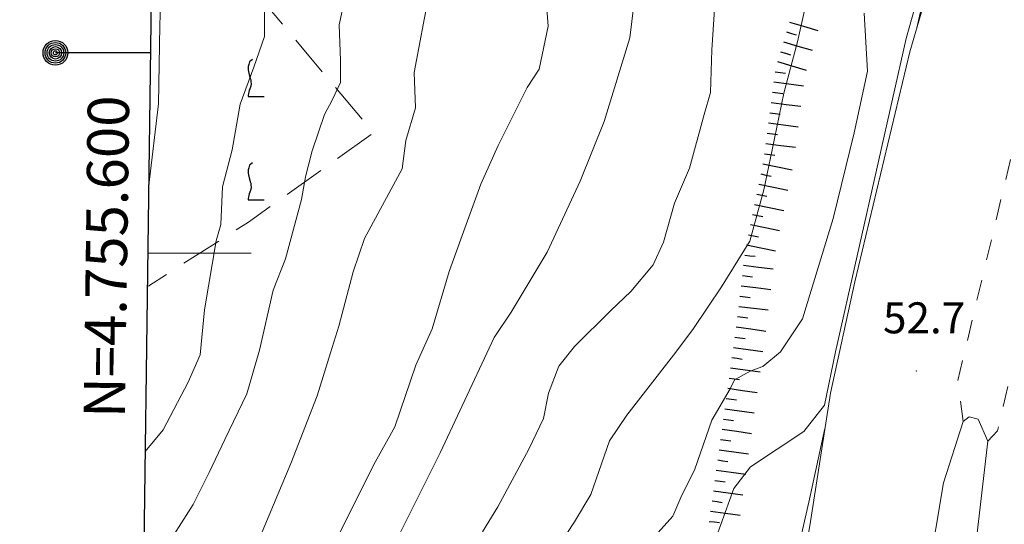
# Model space of a CAD drawing. Extents: x 2427414 to 2429194, y 4754613 to 4755829.
# Drawn here: x 2427469 to 2427564, y 4755574 to 4755623 of the extents above; entities that cross this region are included whole.
import ezdxf

# ---------------------------------------------------------------- set-up
doc = ezdxf.new("R2010")
doc.units = 0
doc.header["$LTSCALE"] = 2
doc.header["$MEASUREMENT"] = 0
doc.linetypes.add('LIMCOLT', pattern=[3, 2, -1])
doc.linetypes.add('MARCIAP', pattern=[2, 1, -1])
for name, color, linetype in [('010101', 3, 'Continuous'), ('010102', 1, 'Continuous'), ('010307', 1, 'Continuous'), ('030302', 1, 'LIMCOLT'), ('050101', 5, 'Continuous'), ('050109', 5, 'MARCIAP'), ('080203', 3, 'Continuous'), ('CAMPITURA_030302', 1, 'Continuous'), ('Cartiglio', 7, 'Continuous'), ('CORNICE', 7, 'Continuous'), ('V0252', 6, 'Continuous')]:
    doc.layers.add(name, color=color, linetype=linetype)
doc.styles.add('Style07', font='Arial', dxfattribs={"height": 0.2})

# ---------------------------------------------------------------- blocks, each defined once
blk = doc.blocks.new('SCART_C')
for p, q in [((0, 0), (0.5, 0)), ((0.5, 0), (1, 0))]:
    blk.add_line(p, q)
blk = doc.blocks.new('SCART_L')
for p, q in [((0, 0), (0.8, 0)), ((0.8, 0), (1.6, 0))]:
    blk.add_line(p, q)
blk = doc.blocks.new('VITE')
for p, q in [((0.06, 0.66), (0.012, 0.624)), ((-0.06, 0.492), (-0.084, 0.432)), ((-0.084, 0.432), (-0.084, 0.384)), ((-0.084, 0.384), (-0.084, 0.324)), ((-0.084, 0.324), (-0.072, 0.264)), ((-0.048, 0.54), (-0.06, 0.492)), ((-0.036, 0.576), (-0.048, 0.54)), ((0.012, 0.624), (-0.036, 0.576)), ((-0.072, 0.264), (-0.048, 0.168)), ((-0.048, 0.168), (-0.024, 0.096)), ((-0.024, 0.096), (-0.012, 0.048)), ((-0.012, 0.048), (0, 0)), ((0, 0), (0, -0.06)), ((-0.024, -0.288), (-0.048, -0.348)), ((0, -0.204), (-0.024, -0.288)), ((0, -0.06), (0.012, -0.132)), ((0.012, -0.132), (0, -0.204)), ((-0.072, -0.444), (-0.084, -0.504)), ((-0.084, -0.504), (-0.084, -0.54)), ((-0.084, -0.54), (0.432, -0.54)), ((-0.06, -0.396), (-0.072, -0.444)), ((-0.048, -0.348), (-0.06, -0.396))]:
    blk.add_line(p, q)
blk = doc.blocks.new('CAMP_D1B3C9F5')
at = {"layer": 'CAMPITURA_030302', "xscale": 3, "yscale": 3, "zscale": 3}
for p in [(2427491.014, 4755616.787), (2427491.014, 4755606.787)]:
    blk.add_blockref('VITE', p, dxfattribs=at)

msp = doc.modelspace()

# ---------------------------------------------------------------- linework, layer by layer
at = {"layer": '010101', "linetype": 'Continuous', "lineweight": 0, "flags": 128}
for points in [[(2427481.688, 4755646.812), (2427481.962, 4755646.346), (2427482.676, 4755644.722), (2427484.246, 4755641.148), (2427485.607, 4755638.934), (2427488.518, 4755632.751), (2427489.966, 4755629.898), (2427491.465, 4755626.487), (2427492.338, 4755624.06), (2427492.342, 4755620.966), (2427491.321, 4755618.004), (2427489.99, 4755614.425), (2427489.214, 4755610.022), (2427488.28, 4755606.42), (2427488.138, 4755602.777), (2427487.663, 4755601.215), (2427486.535, 4755594.527), (2427486.12, 4755590.184), (2427484.954, 4755587.546), (2427482.537, 4755582.909), (2427480.799, 4755580.825)], [(2427536.128, 4755627.03), (2427535.646, 4755619.704), (2427535.52, 4755615.555), (2427534.895, 4755613.43), (2427533.477, 4755608.229), (2427532.03, 4755604.868), (2427530.963, 4755601.087), (2427529.974, 4755598.901), (2427527.804, 4755596.296), (2427525.873, 4755594.479), (2427522.338, 4755590.986), (2427520.841, 4755589.066), (2427519.832, 4755586.48), (2427519.351, 4755584.026), (2427517.923, 4755581.062), (2427514.922, 4755575.461), (2427513.442, 4755573.059)]]:
    msp.add_lwpolyline(points, dxfattribs=at)
at = {"layer": '010102', "linetype": 'Continuous', "lineweight": 0, "flags": 128}
for points in [[(2427519.205, 4755629.98), (2427519.806, 4755621.981), (2427518.92, 4755617.804), (2427517.755, 4755616.033), (2427514.964, 4755610.441), (2427513.301, 4755606.703), (2427511.361, 4755601.385), (2427510.208, 4755598.257), (2427508.574, 4755592.682), (2427507.003, 4755589.177), (2427504.951, 4755583.225), (2427502.889, 4755579.506), (2427499.383, 4755572.432), (2427496.708, 4755569.222), (2427490.895, 4755560.751), (2427485.99, 4755552.869), (2427483.675, 4755549.718), (2427480.335, 4755546.365)], [(2427546.042, 4755629.873), (2427543.934, 4755620.462), (2427542.607, 4755615.489), (2427541.495, 4755610.025), (2427540.662, 4755606.147), (2427539.334, 4755601.173), (2427536.591, 4755596.754), (2427533.867, 4755592.734), (2427532.149, 4755590.422), (2427527.399, 4755584.344), (2427525.753, 4755581.868), (2427523.933, 4755576.677), (2427522.359, 4755574.036), (2427518.023, 4755567.454)], [(2427481.426, 4755627.362), (2427482.29, 4755624.11), (2427482.227, 4755622.054), (2427482.086, 4755614.455), (2427481.147, 4755606.606)], [(2427556.359, 4755627.581), (2427554.457, 4755620.779), (2427551.788, 4755609.039), (2427547.615, 4755590.47), (2427546.556, 4755585.305), (2427544.542, 4755582.761), (2427539.388, 4755579.336), (2427537.757, 4755577.252), (2427536.08, 4755572.601)], [(2427556.941, 4755628.197), (2427555.473, 4755621.807)], [(2427480.232, 4755538.724), (2427484.879, 4755544.106), (2427490.987, 4755551.061), (2427495.88, 4755558.556), (2427497.722, 4755561.017), (2427503.251, 4755569.276), (2427504.985, 4755571.981), (2427509.336, 4755580.698), (2427511.256, 4755584.75), (2427514.567, 4755591.842), (2427516.208, 4755594.311), (2427519.694, 4755600.116), (2427522.911, 4755606.971), (2427525.236, 4755612.755), (2427527.714, 4755620.844), (2427528.258, 4755625.364)], [(2427508.279, 4755625.214), (2427506.819, 4755617.493), (2427506.968, 4755614.063), (2427506.015, 4755610.93), (2427505.678, 4755608.162), (2427502.035, 4755601.429), (2427500.919, 4755598.224), (2427499.542, 4755592.963), (2427498.735, 4755590.378), (2427497.453, 4755586.226), (2427494.894, 4755579.672), (2427491.953, 4755572.658), (2427490.224, 4755569.961), (2427488.224, 4755567.438), (2427481.802, 4755558.612), (2427480.474, 4755556.689)], [(2427500.088, 4755624.45), (2427499.573, 4755622.093), (2427499.721, 4755618.668), (2427499.694, 4755616.524), (2427498.893, 4755614.818), (2427498.147, 4755613.427), (2427496.977, 4755609.913), (2427496.335, 4755607.403), (2427495.947, 4755605.198), (2427494.389, 4755599.478), (2427493.202, 4755596.44), (2427491.878, 4755590.628), (2427490.633, 4755586.4), (2427488.501, 4755581.98), (2427486.989, 4755578.799), (2427485.441, 4755575.699), (2427482.46, 4755571.004), (2427481.039, 4755568.056), (2427480.618, 4755567.389)], [(2427550.381, 4755623.242), (2427550.704, 4755617.615), (2427549.408, 4755611.672), (2427547.392, 4755603.361), (2427544.425, 4755593.655), (2427542.301, 4755590.479), (2427540.585, 4755589.046), (2427539.4, 4755588.627), (2427537.831, 4755587.746), (2427537.428, 4755586.885), (2427535.632, 4755583.852), (2427533.993, 4755579.126), (2427532.653, 4755576.389), (2427531.881, 4755574.584), (2427530.437, 4755572.975)], [(2427546.587, 4755583.041), (2427545.022, 4755575.914), (2427543.48, 4755569.157), (2427540.368, 4755562.4), (2427537.839, 4755560.118), (2427536.358, 4755559.471), (2427535.334, 4755559.122), (2427534.692, 4755558.35), (2427533.829, 4755557.188), (2427528.289, 4755551.039), (2427523.416, 4755542.921), (2427516.686, 4755532.322), (2427509.111, 4755520.958), (2427502.923, 4755514.03), (2427498.04, 4755509.046), (2427493.595, 4755503.958), (2427488.063, 4755497.314), (2427483.274, 4755489.422), (2427479.494, 4755483.961)]]:
    msp.add_lwpolyline(points, dxfattribs=at)
at = {"layer": '030302', "linetype": 'LIMCOLT', "lineweight": 0, "flags": 128}
msp.add_lwpolyline([(2427487.66, 4755629.825), (2427502.907, 4755611.662), (2427490.801, 4755603.027), (2427481.156, 4755596.865), (2427481.014, 4755596.787)], dxfattribs=at)
at = {"layer": '050101', "linetype": 'Continuous', "lineweight": 0, "flags": 128}
for points in [[(2427543.145, 4755562.727), (2427545.115, 4755573.617), (2427547.124, 4755586.484), (2427549.472, 4755597.246), (2427554.8, 4755619.503), (2427557.859, 4755629.988), (2427561.138, 4755640.864), (2427563.134, 4755647.666)], [(2427560.798, 4755568.505), (2427562.356, 4755581.829), (2427561.415, 4755583.968), (2427560.541, 4755584.175), (2427559.955, 4755583.723), (2427558.054, 4755577.793), (2427556.545, 4755568.775)]]:
    msp.add_lwpolyline(points, dxfattribs=at)
at = {"layer": '050109', "linetype": 'MARCIAP', "lineweight": 0, "flags": 128}
for points in [[(2427559.955, 4755583.723), (2427559.441, 4755587.677), (2427563.094, 4755603.002), (2427566.21, 4755616.098), (2427569.183, 4755626.15), (2427574.83, 4755644.703), (2427579.476, 4755658.096), (2427582.185, 4755656.828)], [(2427582.185, 4755656.828), (2427580.111, 4755649.139), (2427574.211, 4755628.554), (2427568.828, 4755608.263), (2427565.129, 4755590.701), (2427563.294, 4755582.839), (2427562.356, 4755581.829)]]:
    msp.add_lwpolyline(points, dxfattribs=at)
at = {"layer": '080203', "linetype": 'Continuous', "lineweight": 0}
msp.add_point((2427555.445, 4755588.599), dxfattribs=at)
at = {"layer": 'Cartiglio', "color": 3}
msp.add_line((2427483.625, 4755790.551), (2427468.661, 4754679.984), dxfattribs=at)
at = {"layer": 'Cartiglio'}
msp.add_line((2427481.318, 4755619.399), (2427472.118, 4755619.399), dxfattribs=at)
for radius in [1.2, 1, 0.8, 0.6, 0.4, 0.2]:
    msp.add_circle((2427472.118, 4755619.399), radius, dxfattribs=at)
at = {"layer": 'CORNICE', "linetype": 'Continuous', "lineweight": 0, "flags": 128}
msp.add_lwpolyline([(2427481.057, 4755600), (2427491.057, 4755600)], dxfattribs=at)

# ---------------------------------------------------------------- block references
at = {"layer": '010307', "lineweight": 0}
for p, xscale, yscale, zscale, rotation in [((2427543.143, 4755622.381), 1.800000000367001, 1.800000000367001, 1.800000000367001, 343.4987264095293), ((2427542.574, 4755620.464), 1.800000000367001, 1.800000000367001, 1.800000000367001, 343.4987264095293), ((2427542.006, 4755618.546), 1.800000000367001, 1.800000000367001, 1.800000000367001, 343.4987264095293), ((2427541.652, 4755616.583), 1.799999999586266, 1.799999999586266, 1.799999999586266, 352.5670780459997), ((2427541.393, 4755614.6), 1.799999999586266, 1.799999999586266, 1.799999999586266, 352.5670780459997), ((2427541.134, 4755612.617), 1.799999999586266, 1.799999999586266, 1.799999999586266, 352.5670780459997), ((2427540.875, 4755610.634), 1.799999999586266, 1.799999999586266, 1.799999999586266, 352.5670780459997), ((2427540.588, 4755608.655), 1.799999999466158, 1.799999999466158, 1.799999999466158, 348.4146765424941), ((2427540.186, 4755606.696), 1.799999999466158, 1.799999999466158, 1.799999999466158, 348.4146765424941), ((2427539.784, 4755604.737), 1.799999999466158, 1.799999999466158, 1.799999999466158, 348.4146765424941), ((2427539.383, 4755602.778), 1.799999999466158, 1.799999999466158, 1.799999999466158, 348.4146765424941), ((2427538.981, 4755600.818), 1.799999999466158, 1.799999999466158, 1.799999999466158, 348.4146765424941), ((2427538.713, 4755598.838), 1.800000000249047, 1.800000000249047, 1.800000000249047, 353.308190794994), ((2427538.48, 4755596.851), 1.800000000249047, 1.800000000249047, 1.800000000249047, 353.308190794994), ((2427538.247, 4755594.865), 1.800000000249047, 1.800000000249047, 1.800000000249047, 353.308190794994), ((2427538, 4755592.88), 1.800000000372972, 1.800000000372972, 1.800000000372972, 352.0937798073027), ((2427537.725, 4755590.899), 1.800000000372972, 1.800000000372972, 1.800000000372972, 352.0937798073027), ((2427537.45, 4755588.918), 1.800000000372972, 1.800000000372972, 1.800000000372972, 352.0937798073027), ((2427537.175, 4755586.937), 1.800000000372972, 1.800000000372972, 1.800000000372972, 352.0937798073027), ((2427536.9, 4755584.956), 1.800000000372972, 1.800000000372972, 1.800000000372972, 352.0937798073027), ((2427536.625, 4755582.975), 1.800000000372972, 1.800000000372972, 1.800000000372972, 352.0937798073027), ((2427536.35, 4755580.994), 1.799999999884564, 1.799999999884564, 1.799999999884564, 352.0854717359238), ((2427536.074, 4755579.013), 1.799999999884564, 1.799999999884564, 1.799999999884564, 352.0854717359238), ((2427535.799, 4755577.033), 1.799999999884564, 1.799999999884564, 1.799999999884564, 352.0854717359238), ((2427535.523, 4755575.052), 1.799999999884564, 1.799999999884564, 1.799999999884564, 352.0854717359238)]:
    msp.add_blockref('SCART_L', p, dxfattribs=dict(at, xscale=xscale, yscale=yscale, zscale=zscale, rotation=rotation))
for p, rotation in [((2427542.859, 4755621.423), 343.4987264516395), ((2427542.29, 4755619.505), 343.4987264516395), ((2427541.781, 4755617.575), 352.5670780232501), ((2427541.522, 4755615.592), 352.5670780232501), ((2427541.264, 4755613.609), 352.5670780232501), ((2427541.005, 4755611.625), 352.5670780232501), ((2427540.746, 4755609.642), 352.5670780232501), ((2427540.387, 4755607.676), 348.4146765007914), ((2427539.985, 4755605.717), 348.4146765007914), ((2427539.584, 4755603.757), 348.4146765007914), ((2427539.182, 4755601.798), 348.4146765007914), ((2427538.83, 4755599.831), 353.3081907374899), ((2427538.596, 4755597.845), 353.3081907374899), ((2427538.363, 4755595.858), 353.3081907374899), ((2427538.13, 4755593.872), 353.3081907374899), ((2427537.863, 4755591.89), 352.0937798542838), ((2427537.588, 4755589.909), 352.0937798542838), ((2427537.313, 4755587.928), 352.0937798542838), ((2427537.038, 4755585.947), 352.0937798542838), ((2427536.762, 4755583.966), 352.0937798542838), ((2427536.487, 4755581.985), 352.085471699056), ((2427536.212, 4755580.004), 352.085471699056), ((2427535.936, 4755578.023), 352.085471699056), ((2427535.661, 4755576.042), 352.085471699056), ((2427535.397, 4755574.06), 354.5586421314363)]:
    msp.add_blockref('SCART_C', p, dxfattribs=dict(at, rotation=rotation))
at = {"layer": 'CAMPITURA_030302', "lineweight": 0}
msp.add_blockref('CAMP_D1B3C9F5', (0, 0), dxfattribs=at)

# ---------------------------------------------------------------- texts
at = {"layer": 'CORNICE', "linetype": 'Continuous', "lineweight": 0, "style": 'Style07'}
msp.add_text('N=4.755.600', height=4, rotation=89.22803, dxfattribs=at).set_placement((2427478.842, 4755584.039))
at = {"layer": 'V0252', "linetype": 'Continuous', "style": 'Style07'}
msp.add_text('52.7', height=3, dxfattribs=at).set_placement((2427552.208, 4755592.258))

doc.saveas('drawing.dxf')
